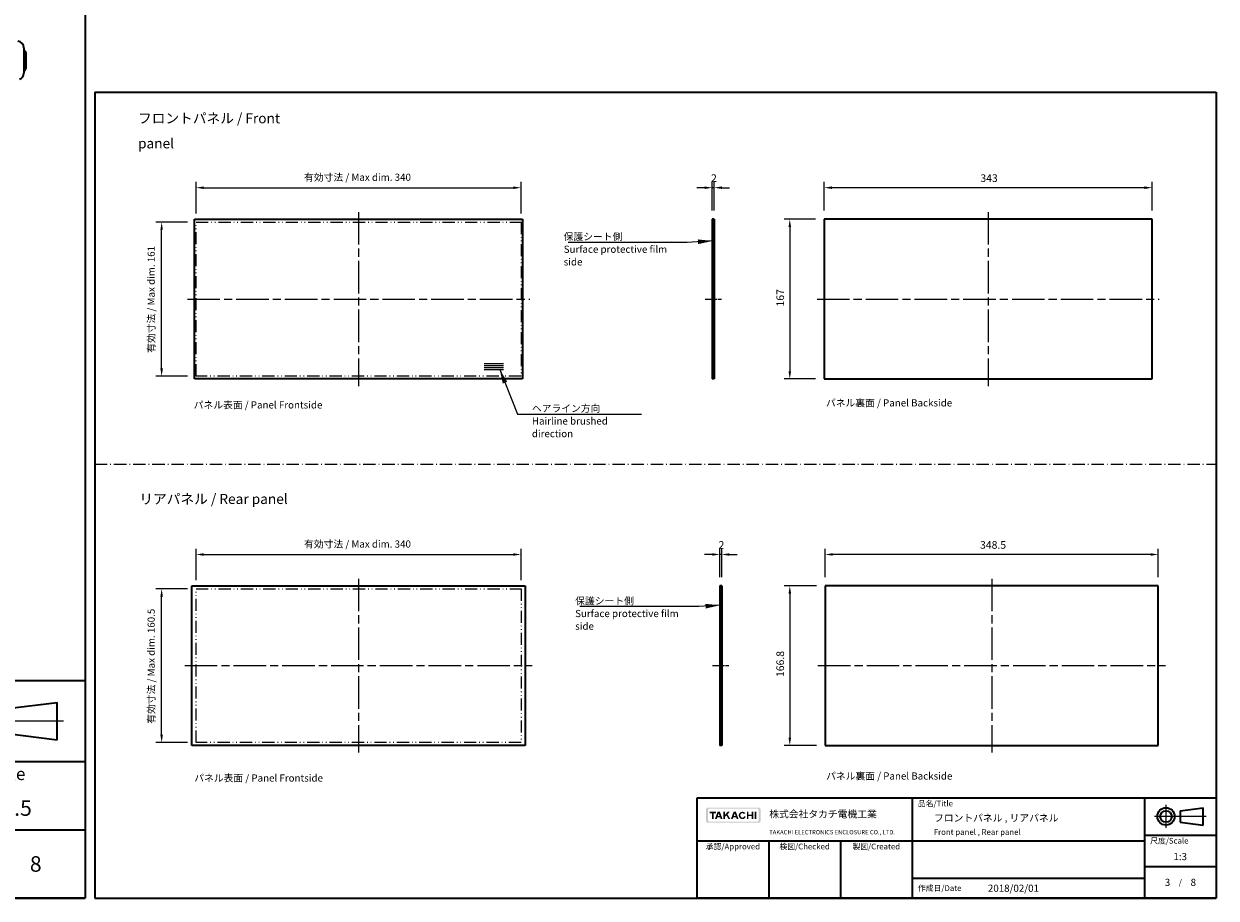
# Model space of a CAD drawing. Units: millimetres. Extents: x 87 to 13256, y 48 to 1875.
# Drawn here: x 4920 to 6168, y 48 to 962 of the extents above; entities that cross this region are included whole.
import ezdxf
from ezdxf.enums import TextEntityAlignment as Align

# ---------------------------------------------------------------- set-up
doc = ezdxf.new("R2010")
doc.units = ezdxf.units.MM
doc.header["$LTSCALE"] = 6
for name, pattern in [('CHAIN', [0.35429999999999995, 0.2362, -0.0295, 0.0591, -0.0295]), ('DASH_DOT', [0.37, 0.24, -0.06, 0.01, -0.06]), ('DASH_DOUBLE_DOT', [0.43979999999999997, 0.24, -0.06, 0.0098, -0.06, 0.01, -0.06])]:
    doc.linetypes.add(name, pattern=pattern)
doc.layers.get('Defpoints').update_dxf_attribs({"lineweight": 25})
for name, color, linetype, lineweight in [('Border (ISO)', 7, 'Continuous', 35), ('Centerline (ISO)', 131, 'Continuous', 18), ('Dimension (ISO)', 7, 'Continuous', 18), ('Dimension (ISO) @ 1', 7, 'Continuous', 18), ('Hatch (ISO)', 1, 'Continuous', 18), ('Sketch Geometry (ISO)', 7, 'Continuous', 18), ('Symbol (ISO)', 7, 'Continuous', 18), ('Title (ISO)', 7, 'Continuous', 35), ('Visible (ISO)', 7, 'Continuous', 35)]:
    doc.layers.add(name, color=color, linetype=linetype, lineweight=lineweight)
doc.styles.add('Note Text (TK)', font='txt')
doc.styles.add('文字スタイル67', font='arial.ttf')
doc.dimstyles.new('Default - Method 1b (TK)', dxfattribs={"dimscale": 6, "dimtxt": 2.5, "dimasz": 2.5, "dimexe": 1, "dimexo": 1.499999999999999, "dimgap": 1, "dimtad": 1, "dimtoh": 1, "dimrnd": 1e-08, "dimdsep": 46, "dimtxsty": 'Note Text (TK)', "dimcen": 0.09, "dimdle": 5, "dimclrd": 100, "dimclre": 100, "dimclrt": 7, "dimadec": 1, "dimazin": 1, "dimtfac": 1, "dimtmove": 0, "dimatfit": 3, "dimfxl": 1, "dimtolj": 1, "dimlwd": -1, "dimlwe": -1, "dimarcsym": 0})
doc.dimstyles.new('Default - Method 1b (TK)$7', dxfattribs={"dimscale": 6, "dimtxt": 2.5, "dimasz": 2.5, "dimexe": 1, "dimexo": 1.499999999999999, "dimgap": 1, "dimtad": 1, "dimtoh": 1, "dimrnd": 1e-08, "dimdsep": 46, "dimtxsty": 'Note Text (TK)', "dimcen": 0.09, "dimdle": 5, "dimclrd": 100, "dimclre": 100, "dimclrt": 7, "dimadec": 1, "dimazin": 1, "dimtfac": 1, "dimtmove": 0, "dimatfit": 3, "dimfxl": 1, "dimtolj": 1, "dimlwd": -1, "dimlwe": -1, "dimarcsym": 0})

# ---------------------------------------------------------------- blocks, each defined once
blk = doc.blocks.new('図面枠 tk図枠')
at = {"layer": 'Border (ISO)'}
for p, q in [((14.49999999999999, 289), (405.4999999999999, 289)), ((14.49999999999999, 289), (14.50000000000001, 8.000000000000007)), ((405.4999999999999, 289), (405.4999999999999, 8.000000000000007)), ((14.50000000000001, 8.000000000000007), (405.4999999999999, 8.000000000000007))]:
    blk.add_line(p, q, dxfattribs=at)
blk = doc.blocks.new('表題欄 tk表題欄')
at = {"layer": 'Hatch (ISO)'}
h = blk.add_hatch(color=256, dxfattribs=at)
edge = h.paths.add_edge_path(flags=0)
edge.add_arc((95.57537688673352, 236.2990653650367), 0.5958259999999996, 269.9999999999897, 360)
edge.add_line((96.17120288673351, 236.2990653650368), (96.17120288673348, 239.7107813650365))
edge.add_arc((95.5753768867335, 239.7107813650366), 0.5958259999999996, 0, 90.0000000000068)
edge.add_line((95.57537688673342, 240.3066073650366), (79.13710888673356, 240.3066073650366))
edge.add_arc((79.13710888673353, 239.7107813650366), 0.5958259999999996, 89.99999999999744, 180)
edge.add_line((78.54128288673353, 239.7107813650365), (78.54128288673331, 236.2990653650368))
edge.add_arc((79.13710888673332, 236.2990653650365), 0.5958259999999996, 180, 270.0000000000231)
edge.add_line((79.13710888673356, 235.7032393650365), (95.57537688673342, 235.7032393650367))
edge = h.paths.add_edge_path()
edge.add_line((77.83935088673357, 239.9556413650366), (77.83935088673357, 236.0542053650368))
edge.add_arc((78.54128288673346, 236.0542053650367), 0.7019319999998935, 180, 270.0000000000087)
edge.add_line((78.54128288673357, 235.3522733650368), (96.17120288673352, 235.3522733650368))
edge.add_arc((96.17120288673351, 236.0542053650367), 0.7019319999998921, 270, 360)
edge.add_line((96.8731348867334, 236.0542053650368), (96.87313488673352, 239.9556413650366))
edge.add_arc((96.1712028867336, 239.9556413650367), 0.7019319999998921, 0, 90.00000000000873)
edge.add_line((96.17120288673348, 240.6575733650367), (78.54128288673357, 240.6575733650366))
edge.add_arc((78.54128288673357, 239.9556413650366), 0.7019319999999984, 90, 180)
for points in [[(79.07181288673355, 239.1476033650369), (79.07181288673355, 238.6578833650367), (79.92066088673353, 238.6578833650367), (79.92066088673353, 236.6581933650368), (80.50832488673353, 236.6581933650368), (80.50832488673353, 238.6578833650367), (81.35717288673355, 238.6578833650367), (81.35717288673355, 239.1476033650369)], [(85.68407849525303, 236.6581933650368), (84.9434673993943, 237.8918698287545), (84.41792288673358, 237.3246628822781), (84.41792288673358, 236.6581933650368), (83.89555488673355, 236.6581933650368), (83.89555488673355, 239.1476033650369), (84.41792288673358, 239.1476033650369), (84.41792288673358, 238.0993979968839), (85.38913556809511, 239.1476033650369), (86.10696490847272, 239.1476033650369), (85.31925422435492, 238.2974470774499), (86.30334488673353, 236.6581933650368)], [(92.09142939614459, 239.1476033650369), (92.09142939614459, 236.6581933650368), (92.60971639614465, 236.6581933650368), (92.60971639614465, 237.6580383650368), (93.76872039614462, 237.6580383650368), (93.76872039614462, 236.6581933650368), (94.28700739614459, 236.6581933650368), (94.28700739614459, 239.1476033650369), (93.76872039614462, 239.1476033650369), (93.76872039614462, 238.1477583650367), (92.60971639614465, 238.1477583650367), (92.60971639614465, 239.1476033650369)], [(94.84202339614467, 239.1476033650369), (94.84202339614467, 236.6581933650368), (95.36439139614473, 236.6581933650368), (95.36439139614473, 239.1476033650369)]]:
    blk.add_hatch(color=256, dxfattribs=at).paths.add_polyline_path(points)
h = blk.add_hatch(color=256, dxfattribs=at)
h.paths.add_polyline_path([(82.59020695886475, 237.7110913650368), (81.95242681460243, 237.7110913650368), (82.27131688673356, 238.5794973650367)], flags=0)
h.paths.add_polyline_path([(82.77903014574996, 237.1968853650368), (81.76360362771717, 237.1968853650368), (81.56578886050404, 236.6581933650368), (80.94907288673355, 236.6581933650368), (81.86321688673357, 239.1476033650369), (82.67941688673353, 239.1476033650369), (83.59356088673351, 236.6581933650368), (82.97684491296302, 236.6581933650368)])
h = blk.add_hatch(color=256, dxfattribs=at)
h.paths.add_polyline_path([(87.52707281460246, 237.7110913650368), (88.16485295886469, 237.7110913650368), (87.84596288673359, 238.5794973650367)], flags=0)
h.paths.add_polyline_path([(87.14043486050403, 236.6581933650368), (87.3382496277172, 237.1968853650368), (88.35367614574989, 237.1968853650368), (88.551490912963, 236.6581933650368), (89.16820688673343, 236.6581933650368), (88.25406288673352, 239.1476033650369), (87.43786288673356, 239.1476033650369), (86.52371888673358, 236.6581933650368)])
h = blk.add_hatch(color=256, dxfattribs=at)
edge = h.paths.add_edge_path()
edge.add_arc((90.52309888673334, 237.9028983650369), 1.273272000000011, 38.55054079078439, 336.5820184016556)
edge.add_line((91.69149139614446, 237.3968543650369), (91.17255542714857, 237.6216113977801))
edge.add_ellipse((90.52309888673352, 237.9028983650369), major_axis=(0, -0.7998759999999119), ratio=0.8673469387756529, start_angle=128.5505407907963, end_angle=426.582018401653, ccw=False)
edge.add_line((91.09381514418376, 238.3576891122095), (91.51887237036831, 238.6964075050431))
at = {"layer": 'Title (ISO)'}
for p, q in [((74.70882392282105, 244.052739026017), (255.7088239228211, 244.052739026017)), ((74.70882392282105, 209.052739026017), (74.70882392282105, 244.052739026017)), ((149.7088239228211, 244.052739026017), (149.7088239228211, 209.052739026017)), ((230.7088239228211, 244.052739026017), (230.7088239228211, 209.052739026017)), ((255.7088239228211, 244.052739026017), (255.7088239228211, 209.052739026017)), ((243.2088239228211, 239.552739026017), (251.2088239228211, 240.5527390260171)), ((251.2088239228211, 234.552739026017), (251.2088239228211, 240.5527390260171)), ((243.2088239228211, 239.552739026017), (243.2088239228211, 235.552739026017)), ((243.2088239228211, 235.552739026017), (251.2088239228211, 234.552739026017)), ((230.7088239228211, 231.052739026017), (255.7088239228211, 231.052739026017)), ((74.70882392282105, 229.052739026017), (230.7088239228211, 229.052739026017)), ((99.70882392282108, 229.052739026017), (99.70882392282108, 209.052739026017)), ((124.708823922821, 229.052739026017), (124.708823922821, 209.052739026017)), ((230.7088239228211, 220.052739026017), (255.7088239228211, 220.052739026017)), ((149.7088239228211, 216.052739026017), (230.7088239228211, 216.052739026017)), ((255.7088239228211, 209.052739026017), (74.70882392282105, 209.052739026017))]:
    blk.add_line(p, q, dxfattribs=at)
at = {"layer": 'Title (ISO)', "color": 4, "linetype": 'CHAIN', "lineweight": 18, "ltscale": 8.889559745788574}
blk.add_line((238.2088239228211, 241.552739026017), (238.2088239228211, 233.552739026017), dxfattribs=at)
at = {"layer": 'Title (ISO)', "color": 4, "linetype": 'CHAIN', "lineweight": 18, "ltscale": 20.00163269042969}
blk.add_line((252.2088239228211, 237.552739026017), (234.2088239228211, 237.552739026017), dxfattribs=at)
at = {"layer": 'Title (ISO)'}
for radius in [3, 2]:
    blk.add_circle((238.2088239228211, 237.552739026017), radius, dxfattribs=at)
at = {"layer": 'Title (ISO)', "color": 1, "char_height": 2.000000029802322, "line_spacing_factor": 1.5, "style": 'Note Text (TK)'}
for s, insert, attachment_point in [('\\fＭＳ Ｐゴシック|b0|i0;\\H2.0000;品名/Title', (151.708823922821, 242.052739026017), 4), ('\\fＭＳ Ｐゴシック|b0|i0;\\H2.0000;尺度/Scale', (232.7088239228211, 229.052739026017), 4), ('\\fＭＳ Ｐゴシック|b0|i0;\\H2.0000;検図/Checked', (112.208823922821, 227.052739026017), 5), ('\\fＭＳ Ｐゴシック|b0|i0;\\H2.0000;製図/Created', (137.2088239228211, 227.052739026017), 5), ('\\fＭＳ Ｐゴシック|b0|i0;\\H2.0000;承認/Approved', (87.20882392282108, 227.052739026017), 5), ('\\fＭＳ Ｐゴシック|b0|i0;\\H2.0000;作成日/Date', (151.708823922821, 212.552739026017), 4)]:
    blk.add_mtext(s, dxfattribs=dict(at, insert=insert, attachment_point=attachment_point))
at = {"layer": 'Title (ISO)', "color": 7, "line_spacing_factor": 1.5, "style": 'Note Text (TK)'}
for s, insert, char_height, attachment_point in [('株式会社タカチ電機工業', (99.87313488673345, 238.052739026017), 2.5, 4), ('\\fArial|b0|i0;\\H1.4986;TAKACHI ELECTRONICS ENCLOSURE CO., LTD.', (99.87313488673342, 232.052739026017), 1.49859994649887, 4), ('\\fＭＳ Ｐゴシック|b0|i0;\\H2.0000;/', (243.2088239228211, 214.552739026017), 2.000000029802322, 5)]:
    blk.add_mtext(s, dxfattribs=dict(at, insert=insert, char_height=char_height, attachment_point=attachment_point))
at = {"layer": 'Title (ISO)', "color": 7}
for tag, p, height, style in [('<品名>_001', (157.4247330094969, 235.4760344384413), 2.5, 'Note Text (TK)'), ('<Title>_001', (157.2777188673935, 230.5513747487906), 2.000000029802322, '文字スタイル67'), ('<ページ_No.>_001', (238.0980284456275, 213.302739026017), 2.5, 'Note Text (TK)'), ('<総ページ数>_001', (246.7997329866371, 213.302739026017), 2.5, 'Note Text (TK)'), ('作成日_001', (176.1150736592991, 211.2601253517655), 2.5, 'Note Text (TK)')]:
    blk.add_attdef(tag, p, '', height=height, dxfattribs=dict(at, style=style))
at = {"layer": 'Title (ISO)', "color": 7, "style": 'Note Text (TK)'}
for tag, p in [('<尺度>', (243.2088239228211, 223.5527390260171)), ('<承認>', (87.20882392282108, 217.052739026017))]:
    blk.add_attdef(tag, text='', height=2.5, dxfattribs=at).set_placement(p, align=Align.MIDDLE_CENTER)
blk = doc.blocks.new('*D272')
at = {"layer": 'Defpoints', "color": 0}
for p in [(5440.431522602233, 791.0737991232011), (5100.431522602233, 755.0737991232011), (5440.431522602233, 755.0737991232011)]:
    blk.add_point(p, dxfattribs=at)
at = {"layer": 'Dimension (ISO)', "color": 100}
for p, q in [((5100.431522602233, 764.0737991232011), (5100.431522602233, 797.073799123201)), ((5108.431522602234, 791.0737991232011), (5432.431522602233, 791.0737991232011)), ((5440.431522602233, 764.0737991232011), (5440.431522602233, 797.073799123201))]:
    blk.add_line(p, q, dxfattribs=at)
for points in [[(5108.431522602234, 792.4071324565344), (5108.431522602234, 789.7404657898676), (5100.431522602233, 791.0737991232011)], [(5432.431522602233, 792.4071324565344), (5432.431522602233, 789.7404657898676), (5440.431522602233, 791.0737991232011)]]:
    blk.add_solid(points, dxfattribs=at)
at = {"layer": 'Dimension (ISO)', "color": 7, "insert": (5213.414477147688, 802.0169809413829), "char_height": 8, "attachment_point": 4, "style": 'Note Text (TK)'}
blk.add_mtext('\\A1;\\fＭＳ Ｐゴシック|b0|i0;\\H7.5000;有効寸法 / Max dim. 340', dxfattribs=at)
blk = doc.blocks.new('*D271')
at = {"layer": 'Defpoints', "color": 0}
for p in [(5064.431522602234, 755.073799123201), (5100.431522602233, 755.073799123201), (5100.431522602233, 594.0737991232011)]:
    blk.add_point(p, dxfattribs=at)
at = {"layer": 'Dimension (ISO)', "color": 100}
for p, q in [((5091.431522602234, 755.073799123201), (5058.431522602234, 755.073799123201)), ((5064.431522602234, 602.0737991232011), (5064.431522602234, 747.073799123201)), ((5091.431522602234, 594.0737991232011), (5058.431522602234, 594.0737991232011))]:
    blk.add_line(p, q, dxfattribs=at)
for points in [[(5063.098189268901, 747.073799123201), (5065.764855935566, 747.073799123201), (5064.431522602234, 755.073799123201)], [(5063.098189268901, 602.0737991232011), (5065.764855935566, 602.0737991232011), (5064.431522602234, 594.0737991232011)]]:
    blk.add_solid(points, dxfattribs=at)
at = {"layer": 'Dimension (ISO)', "color": 7, "insert": (5053.488340784052, 618.3877195777466), "char_height": 8, "attachment_point": 4, "rotation": 90, "style": 'Note Text (TK)'}
blk.add_mtext('\\A1;\\fＭＳ Ｐゴシック|b0|i0;\\H7.5000;有効寸法 / Max dim. 161', dxfattribs=at)
blk = doc.blocks.new('*D270')
at = {"layer": 'Defpoints', "color": 0}
for p in [(5440.43152260212, 407.450293407339), (5100.43152260212, 371.450293407339), (5440.43152260212, 371.450293407339)]:
    blk.add_point(p, dxfattribs=at)
at = {"layer": 'Dimension (ISO)', "color": 100}
for p, q in [((5100.43152260212, 380.450293407339), (5100.43152260212, 413.4502934073389)), ((5440.43152260212, 380.450293407339), (5440.43152260212, 413.4502934073389)), ((5108.431522602121, 407.450293407339), (5432.43152260212, 407.450293407339))]:
    blk.add_line(p, q, dxfattribs=at)
for points in [[(5108.431522602121, 408.7836267406722), (5108.431522602121, 406.1169600740056), (5100.43152260212, 407.450293407339)], [(5432.43152260212, 408.7836267406722), (5432.43152260212, 406.1169600740056), (5440.43152260212, 407.450293407339)]]:
    blk.add_solid(points, dxfattribs=at)
at = {"layer": 'Dimension (ISO)', "color": 7, "insert": (5213.414477147574, 418.3934752255208), "char_height": 8, "attachment_point": 4, "style": 'Note Text (TK)'}
blk.add_mtext('\\A1;\\fＭＳ Ｐゴシック|b0|i0;\\H7.5000;有効寸法 / Max dim. 340', dxfattribs=at)
blk = doc.blocks.new('*D269')
at = {"layer": 'Defpoints', "color": 0}
for p in [(5064.43152260212, 371.450293407339), (5100.43152260212, 371.450293407339), (5100.43152260212, 210.9502934073389)]:
    blk.add_point(p, dxfattribs=at)
at = {"layer": 'Dimension (ISO)', "color": 100}
for p, q in [((5091.43152260212, 371.450293407339), (5058.43152260212, 371.450293407339)), ((5064.43152260212, 218.9502934073389), (5064.43152260212, 363.450293407339)), ((5091.43152260212, 210.9502934073389), (5058.43152260212, 210.9502934073389))]:
    blk.add_line(p, q, dxfattribs=at)
for points in [[(5063.098189268787, 363.450293407339), (5065.764855935452, 363.450293407339), (5064.43152260212, 371.450293407339)], [(5063.098189268787, 218.9502934073389), (5065.764855935452, 218.9502934073389), (5064.43152260212, 210.9502934073389)]]:
    blk.add_solid(points, dxfattribs=at)
at = {"layer": 'Dimension (ISO)', "color": 7, "insert": (5053.488340783938, 230.4332479527935), "char_height": 8, "attachment_point": 4, "rotation": 90, "style": 'Note Text (TK)'}
blk.add_mtext('\\A1;\\fＭＳ Ｐゴシック|b0|i0;\\H7.5000;有効寸法 / Max dim. 160.5', dxfattribs=at)
blk = doc.blocks.new('*D268')
at = {"layer": 'Defpoints', "color": 0}
for p in [(5640.421212148488, 791.0737991232011), (5640.421212148488, 758.0737991232011), (5642.421212148487, 758.0737991232011)]:
    blk.add_point(p, dxfattribs=at)
at = {"layer": 'Dimension (ISO)', "color": 100}
for p, q in [((5632.421212148488, 791.0737991232011), (5624.421212148488, 791.0737991232011)), ((5640.421212148488, 767.0737991232011), (5640.421212148488, 797.073799123201)), ((5642.421212148487, 791.0737991232011), (5640.421212148488, 791.0737991232011)), ((5642.421212148487, 767.0737991232011), (5642.421212148487, 797.073799123201)), ((5650.421212148488, 791.0737991232011), (5658.421212148488, 791.0737991232011))]:
    blk.add_line(p, q, dxfattribs=at)
for points in [[(5632.421212148488, 792.4071324565344), (5632.421212148488, 789.7404657898676), (5640.421212148488, 791.0737991232011)], [(5650.421212148488, 792.4071324565344), (5650.421212148488, 789.7404657898676), (5642.421212148487, 791.0737991232011)]]:
    blk.add_solid(points, dxfattribs=at)
at = {"layer": 'Dimension (ISO)', "color": 7, "insert": (5639.103030330306, 801.073799123201), "char_height": 8, "attachment_point": 4, "style": 'Note Text (TK)'}
blk.add_mtext('\\A1;2', dxfattribs=at)
blk = doc.blocks.new('*D267')
at = {"layer": 'Defpoints', "color": 0}
for p in [(5757.507939989696, 791.0737991232011), (5757.507939989696, 758.0737991232011), (6100.507939989696, 758.0737991232011)]:
    blk.add_point(p, dxfattribs=at)
at = {"layer": 'Dimension (ISO)', "color": 100}
for p, q in [((5757.507939989696, 767.0737991232011), (5757.507939989696, 797.073799123201)), ((6092.507939989696, 791.0737991232011), (5765.507939989696, 791.0737991232011)), ((6100.507939989696, 767.0737991232011), (6100.507939989696, 797.073799123201))]:
    blk.add_line(p, q, dxfattribs=at)
for points in [[(5765.507939989696, 792.4071324565344), (5765.507939989696, 789.7404657898676), (5757.507939989696, 791.0737991232011)], [(6092.507939989696, 792.4071324565344), (6092.507939989696, 789.7404657898676), (6100.507939989696, 791.0737991232011)]]:
    blk.add_solid(points, dxfattribs=at)
at = {"layer": 'Dimension (ISO)', "color": 7, "insert": (5920.871576353332, 801.073799123201), "char_height": 8, "attachment_point": 4, "style": 'Note Text (TK)'}
blk.add_mtext('\\A1;343', dxfattribs=at)
blk = doc.blocks.new('*D266')
at = {"layer": 'Defpoints', "color": 0}
for p in [(5757.507939989696, 758.0737991232011), (5721.507939989695, 591.0737991232012), (5757.507939989696, 591.0737991232012)]:
    blk.add_point(p, dxfattribs=at)
at = {"layer": 'Dimension (ISO)', "color": 100}
for p, q in [((5748.507939989696, 758.0737991232011), (5715.507939989696, 758.0737991232011)), ((5721.507939989695, 750.0737991232011), (5721.507939989695, 599.0737991232012)), ((5748.507939989696, 591.0737991232012), (5715.507939989696, 591.0737991232012))]:
    blk.add_line(p, q, dxfattribs=at)
for points in [[(5720.174606656363, 750.0737991232011), (5722.841273323029, 750.0737991232011), (5721.507939989695, 758.0737991232011)], [(5720.174606656363, 599.0737991232012), (5722.841273323029, 599.0737991232012), (5721.507939989695, 591.0737991232012)]]:
    blk.add_solid(points, dxfattribs=at)
at = {"layer": 'Dimension (ISO)', "color": 7, "insert": (5711.507939989695, 666.8237991232011), "char_height": 8, "attachment_point": 4, "rotation": 90, "style": 'Note Text (TK)'}
blk.add_mtext('\\A1;167', dxfattribs=at)
blk = doc.blocks.new('*D265')
at = {"layer": 'Defpoints', "color": 0}
for p in [(5648.308665849928, 407.450293407339), (5648.308665849928, 374.600293407339), (5650.308665849927, 374.600293407339)]:
    blk.add_point(p, dxfattribs=at)
at = {"layer": 'Dimension (ISO)', "color": 100}
for p, q in [((5648.308665849928, 383.6002934073389), (5648.308665849928, 413.4502934073389)), ((5650.308665849927, 383.6002934073389), (5650.308665849927, 413.4502934073389)), ((5640.308665849928, 407.450293407339), (5632.308665849928, 407.450293407339)), ((5650.308665849927, 407.450293407339), (5648.308665849928, 407.450293407339)), ((5658.308665849927, 407.450293407339), (5666.308665849928, 407.450293407339))]:
    blk.add_line(p, q, dxfattribs=at)
for points in [[(5640.308665849928, 408.7836267406722), (5640.308665849928, 406.1169600740056), (5648.308665849928, 407.450293407339)], [(5658.308665849927, 408.7836267406722), (5658.308665849927, 406.1169600740056), (5650.308665849927, 407.450293407339)]]:
    blk.add_solid(points, dxfattribs=at)
at = {"layer": 'Dimension (ISO)', "color": 7, "insert": (5646.990484031746, 417.4502934073389), "char_height": 8, "attachment_point": 4, "style": 'Note Text (TK)'}
blk.add_mtext('\\A1;2', dxfattribs=at)
blk = doc.blocks.new('*D264')
at = {"layer": 'Defpoints', "color": 0}
for p in [(5758.493871702375, 407.4502934073389), (5758.493871702375, 374.600293407339), (6106.993871702375, 374.600293407339)]:
    blk.add_point(p, dxfattribs=at)
at = {"layer": 'Dimension (ISO)', "color": 100}
for p, q in [((5758.493871702375, 383.6002934073389), (5758.493871702375, 413.4502934073388)), ((6106.993871702375, 383.6002934073389), (6106.993871702375, 413.4502934073388)), ((6098.993871702376, 407.4502934073389), (5766.493871702375, 407.4502934073389))]:
    blk.add_line(p, q, dxfattribs=at)
for points in [[(5766.493871702375, 408.7836267406721), (5766.493871702375, 406.1169600740056), (5758.493871702375, 407.4502934073389)], [(6098.993871702376, 408.7836267406721), (6098.993871702376, 406.1169600740056), (6106.993871702375, 407.4502934073389)]]:
    blk.add_solid(points, dxfattribs=at)
at = {"layer": 'Dimension (ISO)', "color": 7, "insert": (5920.516598975102, 417.4502934073388), "char_height": 8, "attachment_point": 4, "style": 'Note Text (TK)'}
blk.add_mtext('\\A1;348.5', dxfattribs=at)
blk = doc.blocks.new('*D263')
at = {"layer": 'Defpoints', "color": 0}
for p in [(5758.493871702375, 374.600293407339), (5721.507939989695, 207.800293407339), (5758.493871702375, 207.800293407339)]:
    blk.add_point(p, dxfattribs=at)
at = {"layer": 'Dimension (ISO)', "color": 100}
for p, q in [((5749.493871702375, 374.600293407339), (5715.507939989696, 374.600293407339)), ((5721.507939989695, 366.6002934073389), (5721.507939989695, 215.800293407339)), ((5749.493871702375, 207.800293407339), (5715.507939989696, 207.800293407339))]:
    blk.add_line(p, q, dxfattribs=at)
for points in [[(5720.174606656363, 366.6002934073389), (5722.841273323029, 366.6002934073389), (5721.507939989695, 374.600293407339)], [(5720.174606656363, 215.800293407339), (5722.841273323029, 215.800293407339), (5721.507939989695, 207.800293407339)]]:
    blk.add_solid(points, dxfattribs=at)
at = {"layer": 'Dimension (ISO)', "color": 7, "insert": (5711.507939989695, 279.2684752255208), "char_height": 8, "attachment_point": 4, "rotation": 90, "style": 'Note Text (TK)'}
blk.add_mtext('\\A1;166.8', dxfattribs=at)

msp = doc.modelspace()

# ---------------------------------------------------------------- linework, layer by layer
at = {"layer": 'Centerline (ISO)', "linetype": 'CHAIN', "ltscale": 23.99096870422363}
for p, q in [((5270.431522602233, 765.573799123201), (5270.431522602233, 583.5737991232011)), ((5929.007939989696, 765.573799123201), (5929.007939989696, 583.5737991232011)), ((5091.431522602234, 674.5737991232012), (5449.431522602234, 674.5737991232012)), ((5750.007939989696, 674.5737991232012), (6108.007939989696, 674.5737991232012)), ((5270.43152260212, 382.1002934073389), (5270.43152260212, 200.300293407339)), ((5932.743871702375, 382.1002934073389), (5932.743871702375, 200.300293407339)), ((5088.68152260212, 291.200293407339), (5452.181522602121, 291.200293407339)), ((5750.993871702375, 291.200293407339), (6114.493871702375, 291.200293407339))]:
    msp.add_line(p, q, dxfattribs=at)
at = {"layer": 'Centerline (ISO)', "linetype": 'CHAIN', "ltscale": 6.296741962432861}
for p, q in [((5632.921212148488, 674.5737991232012), (5649.921212148488, 674.5737991232012)), ((5640.808665849927, 291.200293407339), (5657.808665849928, 291.200293407339))]:
    msp.add_line(p, q, dxfattribs=at)
at = {"layer": 'Sketch Geometry (ISO)', "color": 4, "linetype": 'DASH_DOUBLE_DOT', "lineweight": 18, "ltscale": 8.885961532592773}
for p, q in [((5100.431522602233, 755.0737991232011), (5440.431522602233, 755.0737991232011)), ((5440.431522602233, 594.0737991232013), (5100.431522602233, 594.0737991232013)), ((5100.43152260212, 371.450293407339), (5440.43152260212, 371.450293407339)), ((5440.43152260212, 210.950293407339), (5100.43152260212, 210.9502934073389))]:
    msp.add_line(p, q, dxfattribs=at)
at = {"layer": 'Sketch Geometry (ISO)', "color": 4, "linetype": 'DASH_DOUBLE_DOT', "lineweight": 18, "ltscale": 8.716083526611328}
for p, q in [((5100.431522602233, 594.0737991232011), (5100.431522602233, 755.073799123201)), ((5440.431522602233, 755.0737991232011), (5440.431522602233, 594.0737991232013))]:
    msp.add_line(p, q, dxfattribs=at)
at = {"layer": 'Sketch Geometry (ISO)'}
for p, q in [((5401.931522602233, 607.0737991232013), (5421.931522602234, 607.0737991232013)), ((5401.931522602233, 605.0737991232012), (5421.931522602234, 605.0737991232012)), ((5401.931522602233, 603.0737991232012), (5421.931522602234, 603.0737991232012)), ((5401.931522602233, 601.0737991232011), (5421.931522602234, 601.0737991232011))]:
    msp.add_line(p, q, dxfattribs=at)
at = {"layer": 'Sketch Geometry (ISO)', "color": 4, "linetype": 'DASH_DOT', "lineweight": 18, "ltscale": 9.032108306884766}
msp.add_line((4994.500000827763, 501.7929740204971), (6167.49987392064, 501.7929740204971), dxfattribs=at)
at = {"layer": 'Sketch Geometry (ISO)', "color": 4, "linetype": 'DASH_DOUBLE_DOT', "lineweight": 18, "ltscale": 8.689014434814453}
for p, q in [((5100.43152260212, 210.9502934073389), (5100.43152260212, 371.450293407339)), ((5440.43152260212, 371.450293407339), (5440.43152260212, 210.9502934073389))]:
    msp.add_line(p, q, dxfattribs=at)
at = {"layer": 'Visible (ISO)'}
for p, q in [((4920.296382764526, 937.2268091083007), (4920.296382764526, 910.9863157726631)), ((4922.296382764525, 932.6065624404819), (4922.296382764525, 915.6065624404819)), ((5098.931522602235, 591.0737991232012), (5098.931522602233, 758.0737991232011)), ((5098.931522602233, 758.0737991232011), (5441.931522602233, 758.0737991232011)), ((5441.931522602233, 758.0737991232011), (5441.931522602233, 591.0737991232012)), ((5640.421212148488, 758.0737991232011), (5640.421212148488, 591.0737991232012)), ((5642.421212148487, 758.0737991232011), (5640.421212148488, 758.0737991232011)), ((5642.421212148487, 758.0737991232011), (5642.421212148487, 591.0737991232012)), ((5757.507939989696, 758.0737991232011), (5757.507939989696, 591.0737991232012)), ((6100.507939989696, 758.0737991232011), (5757.507939989696, 758.0737991232011)), ((6100.507939989696, 591.0737991232012), (6100.507939989696, 758.0737991232011)), ((5441.931522602233, 591.0737991232012), (5098.931522602235, 591.0737991232012)), ((5642.421212148487, 591.0737991232012), (5640.421212148488, 591.0737991232012)), ((5757.507939989696, 591.0737991232012), (6100.507939989696, 591.0737991232012)), ((5096.18152260212, 207.8002934073389), (5096.18152260212, 374.600293407339)), ((5096.18152260212, 374.600293407339), (5444.68152260212, 374.600293407339)), ((5444.68152260212, 374.600293407339), (5444.68152260212, 207.800293407339)), ((5648.308665849928, 374.600293407339), (5648.308665849928, 207.800293407339)), ((5650.308665849927, 374.600293407339), (5648.308665849928, 374.600293407339)), ((5650.308665849927, 374.600293407339), (5650.308665849927, 207.800293407339)), ((5758.493871702375, 374.600293407339), (5758.493871702376, 207.800293407339)), ((6106.993871702375, 374.600293407339), (5758.493871702375, 374.600293407339)), ((6106.993871702375, 207.8002934073389), (6106.993871702375, 374.600293407339)), ((5444.68152260212, 207.800293407339), (5096.18152260212, 207.8002934073389)), ((5650.308665849927, 207.800293407339), (5648.308665849928, 207.800293407339)), ((5758.493871702376, 207.800293407339), (6106.993871702375, 207.8002934073389))]:
    msp.add_line(p, q, dxfattribs=at)
for centre, radius, start, end in [((4913.296382764525, 937.2268091083007), 7.000000000000001, 0, 85.00000000000021), ((4920.296382764526, 932.6065624404819), 2, 0, 90), ((4913.296382764525, 910.9863157726631), 7.000000000000003, 291.7429556103359, 0), ((4920.296382764526, 915.6065624404819), 2, 270, 0)]:
    msp.add_arc(centre, radius, start, end, dxfattribs=at)

# ---------------------------------------------------------------- block references
for p, xscale, yscale, zscale in [((2348.750000162155, -3.999998351905077), 6.5, 6.5, 6.5), ((4951.000012096392, 24.00000240875443), 3, 3, 3)]:
    msp.add_blockref('図面枠 tk図枠', p, dxfattribs=dict(xscale=xscale, yscale=yscale, zscale=zscale))
ref = msp.add_blockref('表題欄 tk表題欄', (3322.392644663818, -1310.842802021015), dxfattribs=dict(xscale=6.5, yscale=6.5, zscale=6.5))
ref.add_attrib('<品名>_001', 'ステップハンドル付システムケース', (4345.653409225548, 219.7514218288528), dxfattribs={"layer": 'Title (ISO)', "color": 7, "height": 16.25, "style": 'Note Text (TK)'})
ref.add_attrib('<尺度>_001', '1:6.5', (4879.428976744222, 134.1250016480951), dxfattribs={"layer": 'Title (ISO)', "color": 7, "height": 16.25, "style": 'Note Text (TK)'})
ref.add_attrib('作成日_001', '2018/02/01', (4467.140623449262, 62.34801276546011), dxfattribs={"layer": 'Title (ISO)', "color": 7, "height": 16.25, "style": 'Note Text (TK)'})
ref.add_attrib('<Title>_001', 'DESKTOP ENCLOSURE with STAND HANDLE', (4344.697817301876, 187.741133846123), dxfattribs={"layer": 'Title (ISO)', "color": 7, "height": 13.00000019371509, "style": '文字スタイル67'})
ref.add_attrib('<ページ_No.>_001', '2', (4868.090909076959, 75.62500164809501), dxfattribs={"layer": 'Title (ISO)', "color": 7, "height": 16.25, "style": 'Note Text (TK)'})
ref.add_attrib('<総ページ数>_001', '8', (4926.590909076959, 75.62500164809501), dxfattribs={"layer": 'Title (ISO)', "color": 7, "height": 16.25, "style": 'Note Text (TK)'})
ref = msp.add_blockref('表題欄 tk表題欄', (5400.373540327929, -579.1582146692966), dxfattribs=dict(xscale=3, yscale=3, zscale=3))
ref.add_attrib('<品名>_001', 'フロントパネル , リアパネル', (5872.392057534428, 128.1647750229985), dxfattribs={"layer": 'Title (ISO)', "color": 7, "height": 7.5, "style": 'Note Text (TK)'})
ref.add_attrib('<尺度>_001', '1:3', (6122.840920982834, 87.75000240875455), dxfattribs={"layer": 'Title (ISO)', "color": 7, "height": 7.5, "style": 'Note Text (TK)'})
ref.add_attrib('作成日_001', '2018/02/01', (5928.718761305827, 54.62216138599989), dxfattribs={"layer": 'Title (ISO)', "color": 7, "height": 7.5, "style": 'Note Text (TK)'})
ref.add_attrib('<Title>_001', 'Front panel , Rear panel', (5872.124841539839, 114.1657595386049), dxfattribs={"layer": 'Title (ISO)', "color": 7, "height": 6.000000089406967, "style": '文字スタイル67'})
ref.add_attrib('<ページ_No.>_001', '3', (6113.77273928784, 60.75000240875446), dxfattribs={"layer": 'Title (ISO)', "color": 7, "height": 7.5, "style": 'Note Text (TK)'})
ref.add_attrib('<総ページ数>_001', '8', (6140.77273928784, 60.75000240875446), dxfattribs={"layer": 'Title (ISO)', "color": 7, "height": 7.5, "style": 'Note Text (TK)'})

# ---------------------------------------------------------------- texts
at = {"layer": 'Symbol (ISO)', "color": 7, "style": 'Note Text (TK)'}
for s, insert, char_height, width, attachment_point, line_spacing_factor in [('{\\fＭＳ Ｐゴシック|b0|i0;\\H10.5000;フロントパネル / Front panel}', (5039.723501835145, 850.5672566172295), 10.49999982118606, 188.0789566040039, 4, 1.5), ('{\\fＭＳ Ｐゴシック|b0|i0;保護シート側\\P\\fＭＳ Ｐゴシック|b0|i0;Surface protective film side}', (5484.992782202312, 743.7046990291223), 7.5, 129.2982530593872, 1, 1.058181881904602), ('{\\fＭＳ Ｐゴシック|b0|i0;パネル表面 / Panel Frontside}', (5097.973985723893, 563.9073323917924), 7.5, 141.1842155456543, 4, 1.5), ('{\\fＭＳ Ｐゴシック|b0|i0;ヘアライン方向\\P\\fＭＳ Ｐゴシック|b0|i0;Hairline brushed direction}', (5451.736914751673, 564.0613940761934), 7.5, 119.3859672546387, 1, 1.058181881904602), ('{\\fＭＳ Ｐゴシック|b0|i0;パネル裏面 / Panel Backside}', (5759.312606069475, 566.0334410991193), 7.5, 139.1228055953979, 4, 1.5), ('{\\fＭＳ Ｐゴシック|b0|i0;\\H10.5000;リアパネル / Rear panel}', (5041.124694522451, 465.5103687848007), 10.49999982118606, 159.0964937210083, 4, 1.5), ('{\\fＭＳ Ｐゴシック|b0|i0;保護シート側\\P\\fＭＳ Ｐゴシック|b0|i0;Surface protective film side}', (5496.987554784434, 362.6877744913049), 7.5, 129.2982530593872, 1, 1.058181881904602), ('{\\fＭＳ Ｐゴシック|b0|i0;パネル表面 / Panel Frontside}', (5098.545904046709, 173.6522641549656), 7.5, 141.1842155456543, 4, 1.5), ('{\\fＭＳ Ｐゴシック|b0|i0;パネル裏面 / Panel Backside}', (5759.507787461803, 175.7783728622926), 7.5, 139.1228055953982, 4, 1.5)]:
    msp.add_mtext(s, dxfattribs=dict(at, insert=insert, char_height=char_height, width=width, attachment_point=attachment_point, line_spacing_factor=line_spacing_factor))

# ---------------------------------------------------------------- dimensions: what is measured, and where the dimension line sits
at = {"layer": 'Dimension (ISO) @ 1', "color": 100}
for base, p1, p2, angle, picture, middle in [((5440.431522602233, 791.0737991232011), (5100.431522602233, 755.0737991232011), (5440.431522602233, 755.0737991232011), 180, '*D272', (5270.431522602233, 791.0737991232011)), ((5064.431522602234, 755.073799123201), (5100.431522602233, 594.0737991232011), (5100.431522602233, 755.073799123201), 90, '*D271', (5064.431522602234, 674.5737991232012)), ((5440.43152260212, 407.450293407339), (5100.43152260212, 371.450293407339), (5440.43152260212, 371.450293407339), 180, '*D270', (5270.43152260212, 407.450293407339)), ((5064.43152260212, 371.450293407339), (5100.43152260212, 210.9502934073389), (5100.43152260212, 371.450293407339), 90, '*D269', (5064.43152260212, 291.200293407339))]:
    dim = msp.add_linear_dim(base=base, p1=p1, p2=p2, angle=angle, text='\\fＭＳ Ｐゴシック|b0|i0;\\H7.5000;有効寸法 / Max dim. <>', dimstyle='Default - Method 1b (TK)', override={"dimscale": 1, "dimtxt": 8, "dimasz": 8, "dimexe": 6, "dimexo": 8.999999999999998, "dimgap": 6, "dimtoh": 0, "dimdec": 2, "dimcen": 0.5400000000000001, "dimtol": 0, "dimlim": 0, "dimtp": 0, "dimtm": 0, "dimtdec": 2, "dimtix": 0, "dimtofl": 0, "dimtmove": 0, "dimatfit": 1}, dxfattribs=at)
    dim.commit()
    dim.dimension.update_dxf_attribs({"geometry": picture, "text_midpoint": middle, "dimtype": 128})
for base, p1, p2, angle, override, picture, middle in [((5640.421212148488, 791.0737991232011), (5642.421212148487, 758.0737991232011), (5640.421212148488, 758.0737991232011), 180, {"dimscale": 1, "dimtxt": 8, "dimasz": 8, "dimexe": 6, "dimexo": 8.999999999999998, "dimgap": 6, "dimtoh": 0, "dimdec": 2, "dimcen": 0.5400000000000001, "dimtol": 0, "dimlim": 0, "dimtp": 0, "dimtm": 0, "dimtdec": 2, "dimtix": 0, "dimtofl": 1, "dimtmove": 0, "dimatfit": 1}, '*D268', (5641.421212148488, 791.0737991232011)), ((5757.507939989696, 791.0737991232011), (6100.507939989696, 758.0737991232011), (5757.507939989696, 758.0737991232011), 180, {"dimscale": 1, "dimtxt": 8, "dimasz": 8, "dimexe": 6, "dimexo": 8.999999999999998, "dimgap": 6, "dimtoh": 0, "dimdec": 2, "dimcen": 0.5400000000000001, "dimtol": 0, "dimlim": 0, "dimtp": 0, "dimtm": 0, "dimtdec": 2, "dimtix": 0, "dimtofl": 0, "dimtmove": 0, "dimatfit": 1}, '*D267', (5929.007939989696, 791.0737991232011)), ((5721.507939989695, 591.0737991232012), (5757.507939989696, 758.0737991232011), (5757.507939989696, 591.0737991232012), 90, {"dimscale": 1, "dimtxt": 8, "dimasz": 8, "dimexe": 6, "dimexo": 8.999999999999998, "dimgap": 6, "dimtoh": 0, "dimdec": 2, "dimcen": 0.5400000000000001, "dimtol": 0, "dimlim": 0, "dimtp": 0, "dimtm": 0, "dimtdec": 2, "dimtix": 0, "dimtofl": 0, "dimtmove": 0, "dimatfit": 1}, '*D266', (5721.507939989695, 674.5737991232012)), ((5648.308665849928, 407.450293407339), (5650.308665849927, 374.600293407339), (5648.308665849928, 374.600293407339), 180, {"dimscale": 1, "dimtxt": 8, "dimasz": 8, "dimexe": 6, "dimexo": 8.999999999999998, "dimgap": 6, "dimtoh": 0, "dimdec": 2, "dimcen": 0.5400000000000001, "dimtol": 0, "dimlim": 0, "dimtp": 0, "dimtm": 0, "dimtdec": 2, "dimtix": 0, "dimtofl": 1, "dimtmove": 0, "dimatfit": 1}, '*D265', (5649.308665849928, 407.450293407339)), ((5758.493871702375, 407.4502934073389), (6106.993871702375, 374.600293407339), (5758.493871702375, 374.600293407339), 180, {"dimscale": 1, "dimtxt": 8, "dimasz": 8, "dimexe": 6, "dimexo": 8.999999999999998, "dimgap": 6, "dimtoh": 0, "dimdec": 2, "dimcen": 0.5400000000000001, "dimtol": 0, "dimlim": 0, "dimtp": 0, "dimtm": 0, "dimtdec": 2, "dimtix": 0, "dimtofl": 0, "dimtmove": 0, "dimatfit": 1}, '*D264', (5932.743871702375, 407.4502934073389)), ((5721.507939989695, 207.800293407339), (5758.493871702375, 374.600293407339), (5758.493871702375, 207.800293407339), 90, {"dimscale": 1, "dimtxt": 8, "dimasz": 8, "dimexe": 6, "dimexo": 8.999999999999998, "dimgap": 6, "dimtoh": 0, "dimdec": 2, "dimcen": 0.5400000000000001, "dimtol": 0, "dimlim": 0, "dimtp": 0, "dimtm": 0, "dimtdec": 2, "dimtix": 0, "dimtofl": 0, "dimtmove": 0, "dimatfit": 1}, '*D263', (5721.507939989695, 291.200293407339))]:
    dim = msp.add_linear_dim(base=base, p1=p1, p2=p2, angle=angle, dimstyle='Default - Method 1b (TK)', override=override, dxfattribs=at)
    dim.commit()
    dim.dimension.update_dxf_attribs({"geometry": picture, "text_midpoint": middle, "dimtype": 128})

# ---------------------------------------------------------------- leaders
at = {"layer": 'Symbol (ISO)', "color": 100, "annotation_type": 0, "has_hookline": 1}
for points, hookline_direction, text_width in [([(5640.421212148488, 735.371365596448), (5614.2910352617, 733.9256608758723)], 1, 124.4744318181818), ([(5418.031218150183, 601.0737991232011), (5436.736914751673, 554.1986113377679), (5451.736914751673, 554.1986113377679)], 0, 114.5880681818182), ([(5648.308665849928, 354.3544410586305), (5626.285807843821, 352.9087363380548)], 1, 124.4744318181818)]:
    msp.add_leader(points, dimstyle='Default - Method 1b (TK)$7', override={"dimgap": 0, "dimtad": 1}, dxfattribs=dict(at, hookline_direction=hookline_direction, text_width=text_width))

doc.saveas('drawing.dxf')
